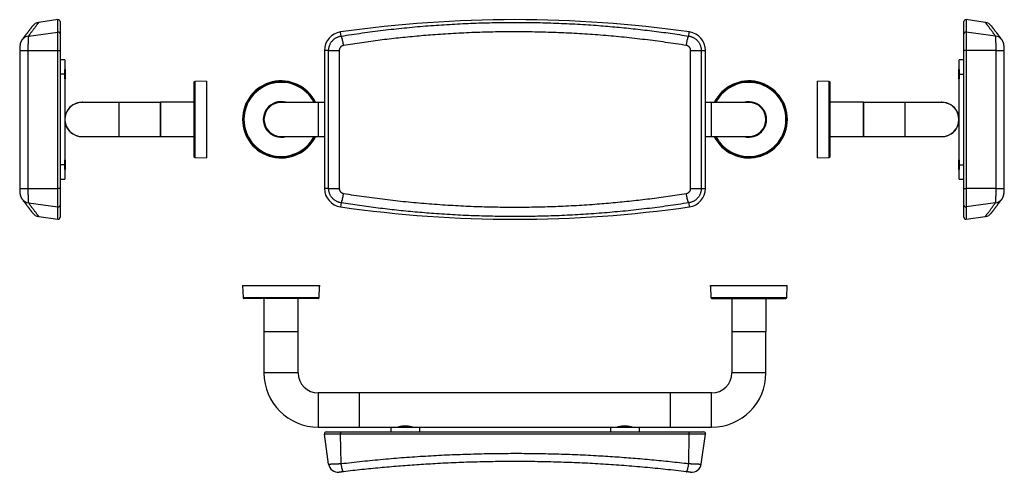
# Model space of a CAD drawing. Units: millimetres. Extents: x -367 to 665, y 19 to 494.
import ezdxf

# ---------------------------------------------------------------- set-up
doc = ezdxf.new("R2010")
doc.units = ezdxf.units.MM

msp = doc.modelspace()

# ---------------------------------------------------------------- linework, layer by layer
at = {"color": 7, "linetype": 'Continuous', "lineweight": 30}
for p, q in [((-326.4, 493.6), (-346.6, 490.7)), ((-324.2, 491.6), (-324.2, 478.7)), ((622.9, 478.7), (622.9, 491.6)), ((645.3, 490.7), (625.2, 493.6)), ((-357.3, 476.3), (-326.4, 480.6)), ((-326.4, 461.2), (-326.4, 480.6)), ((-324.2, 478.7), (-324.2, 461.2)), ((-29.7, 476.3), (-30.3, 480.6)), ((334.6, 476.3), (335.2, 480.6)), ((622.9, 461.2), (622.9, 478.7)), ((625.2, 480.6), (625.2, 461.2)), ((656.1, 476.3), (625.2, 480.6)), ((-364, 472.5), (-363.9, 472.6)), ((662.8, 472.5), (662.7, 472.6)), ((-366.5, 461.2), (-366.5, 316.6)), ((-357.9, 461.2), (-357.9, 316.6)), ((-357.9, 461.2), (-326.4, 461.2)), ((-326.4, 461.2), (-324.2, 461.2)), ((-326.4, 316.6), (-326.4, 461.2)), ((-324.2, 461.2), (-324.2, 316.6)), ((-47.2, 461.2), (-47.2, 316.6)), ((-42.8, 461.2), (-47.2, 461.2)), ((-47.2, 461.2), (-47.2, 316.6)), ((-42.8, 461.2), (-31.7, 461.2)), ((-42.8, 316.6), (-42.8, 461.2)), ((-31.7, 461.2), (-31.7, 316.6)), ((336.6, 316.6), (336.6, 461.2)), ((336.6, 461.2), (347.7, 461.2)), ((347.7, 461.2), (347.7, 316.6)), ((347.7, 461.2), (352.2, 461.2)), ((352.2, 316.6), (352.2, 461.2)), ((352.2, 316.6), (352.2, 461.2)), ((625.2, 461.2), (622.9, 461.2)), ((622.9, 316.6), (622.9, 461.2)), ((625.2, 461.2), (625.2, 316.6)), ((656.7, 461.2), (625.2, 461.2)), ((656.7, 316.6), (656.7, 461.2)), ((665.3, 316.6), (665.3, 461.2)), ((-319.2, 451.4), (-324.2, 451.4)), ((-319.2, 451.4), (-319.2, 436.4)), ((622.9, 451.4), (617.9, 451.4)), ((617.9, 436.4), (617.9, 451.4)), ((-319.2, 436.4), (-324.2, 436.4)), ((-319.1, 441.4), (-319.2, 441.4)), ((-319.2, 436.4), (-319.2, 341.4)), ((-319, 441.3), (-319, 436.4)), ((-319, 436.4), (-319, 431.5)), ((617.8, 431.5), (617.8, 441.3)), ((617.9, 441.4), (617.9, 441.4)), ((617.9, 436.4), (622.9, 436.4)), ((617.9, 341.4), (617.9, 436.4)), ((-319.2, 431.4), (-319.1, 431.4)), ((-184, 427.8), (-184, 350)), ((-170.6, 429.2), (-183.1, 428.8)), ((-170.6, 429.2), (-170.6, 348.5)), ((481.8, 428.8), (469.4, 429.2)), ((469.4, 348.5), (469.4, 429.2)), ((482.8, 350), (482.8, 427.8)), ((617.9, 431.4), (617.9, 431.4)), ((-262.2, 406.8), (-301.2, 406.8)), ((-219.1, 406.8), (-262.2, 406.8)), ((-218.8, 406.9), (-219.1, 406.6)), ((-219.1, 371), (-219.1, 406.8)), ((-184, 406.9), (-218.8, 406.9)), ((-218.8, 406.9), (-218.8, 370.9)), ((-53.6, 406.8), (-92.6, 406.8)), ((-47.2, 406.8), (-53.6, 406.8)), ((358.6, 406.8), (352.2, 406.8)), ((397.6, 406.8), (358.6, 406.8)), ((517.6, 406.9), (482.8, 406.9)), ((517.8, 406.6), (517.6, 406.9)), ((517.6, 370.9), (517.6, 406.9)), ((560.9, 406.8), (517.8, 406.8)), ((517.8, 406.8), (517.8, 371)), ((599.9, 406.8), (560.9, 406.8)), ((-318.7, 392.9), (-319.2, 392.9)), ((617.9, 392.9), (617.5, 392.9)), ((-319.2, 384.9), (-318.7, 384.9)), ((617.5, 384.9), (617.9, 384.9)), ((-301.2, 371), (-262.2, 371)), ((-262.2, 371), (-219.1, 371)), ((-219.1, 371.1), (-218.8, 370.9)), ((-218.8, 370.9), (-184, 370.9)), ((-92.6, 371), (-53.6, 371)), ((-92.6, 370.9), (-92.5, 370.9)), ((-53.6, 371), (-47.2, 371)), ((352.2, 371), (358.6, 371)), ((358.6, 371), (397.6, 371)), ((397.4, 370.9), (397.5, 370.9)), ((482.8, 370.9), (517.6, 370.9)), ((517.6, 370.9), (517.8, 371.1)), ((517.8, 371), (560.9, 371)), ((560.9, 371), (599.9, 371)), ((-319.2, 341.4), (-324.2, 341.4)), ((-319.1, 346.4), (-319.2, 346.4)), ((-319.2, 341.4), (-319.2, 326.4)), ((-319, 346.3), (-319, 341.4)), ((-319, 341.4), (-319, 336.5)), ((-183.1, 349), (-170.6, 348.5)), ((469.4, 348.5), (481.8, 349)), ((617.8, 336.5), (617.8, 346.3)), ((617.9, 346.4), (617.9, 346.4)), ((617.9, 326.4), (617.9, 341.4)), ((617.9, 341.4), (622.9, 341.4)), ((-319.2, 336.4), (-319.1, 336.4)), ((617.9, 336.4), (617.9, 336.4)), ((-324.2, 326.4), (-319.2, 326.4)), ((617.9, 326.4), (622.9, 326.4)), ((-357.9, 316.6), (-326.4, 316.6)), ((-326.4, 297.1), (-326.4, 316.6)), ((-324.2, 316.6), (-326.4, 316.6)), ((-324.2, 316.6), (-324.2, 299.1)), ((-42.8, 316.6), (-47.2, 316.6)), ((-42.8, 316.6), (-31.7, 316.6)), ((336.6, 316.6), (347.7, 316.6)), ((347.7, 316.6), (352.2, 316.6)), ((622.9, 316.6), (625.2, 316.6)), ((622.9, 299.1), (622.9, 316.6)), ((625.2, 316.6), (625.2, 297.1)), ((656.7, 316.6), (625.2, 316.6)), ((-363.9, 305.2), (-364, 305.3)), ((-363.9, 305.2), (-364, 305.3)), ((-357.3, 301.4), (-326.4, 297.1)), ((-29.7, 301.4), (-30.3, 297.1)), ((334.6, 301.4), (335.2, 297.1)), ((656.1, 301.4), (625.2, 297.1)), ((662.7, 305.2), (662.8, 305.3)), ((-324.2, 299.1), (-324.2, 286.2)), ((622.9, 286.2), (622.9, 299.1)), ((-346.6, 287), (-326.4, 284.2)), ((625.2, 284.2), (645.3, 287)), ((-133, 214.5), (-132.5, 202.1)), ((-133, 214.5), (-52.3, 214.5)), ((-52.7, 202.1), (-52.3, 213.5)), ((357.3, 214.5), (437.9, 214.5)), ((357.3, 213.5), (357.7, 202.1)), ((437.5, 202.1), (437.9, 214.5)), ((-53.7, 201.1), (-131.5, 201.1)), ((-110.6, 201.1), (-110.6, 166.3)), ((-74.6, 166.3), (-74.6, 201.1)), ((358.7, 201.1), (436.5, 201.1)), ((379.6, 201.1), (379.6, 166.3)), ((415.6, 166.3), (415.6, 201.1)), ((-110.6, 166.3), (-110.4, 166.1)), ((-110.6, 166.3), (-74.6, 166.3)), ((-110.5, 166.1), (-110.5, 123)), ((-74.7, 166.1), (-110.5, 166.1)), ((-74.9, 166.1), (-74.6, 166.3)), ((-74.7, 123), (-74.7, 166.1)), ((379.6, 166.3), (379.8, 166.1)), ((379.6, 166.3), (415.6, 166.3)), ((379.7, 166.1), (379.7, 123)), ((415.5, 166.1), (379.7, 166.1)), ((415.3, 166.1), (415.6, 166.3)), ((415.5, 123), (415.5, 166.1)), ((-10.5, 101.9), (-53.6, 101.9)), ((315.5, 102), (-10.5, 102)), ((-10.5, 84), (-10.5, 102)), ((315.5, 84), (315.5, 102)), ((358.6, 101.9), (315.5, 101.9)), ((-10.5, 66), (-10.5, 84)), ((315.5, 66), (315.5, 84)), ((-53.6, 66.1), (-10.5, 66.1)), ((-10.5, 66), (22.5, 66)), ((22.5, 66), (22.5, 61)), ((22.5, 66), (52.5, 66)), ((32.5, 66), (32.5, 66)), ((32.6, 66.1), (42.4, 66.1)), ((33.5, 67.1), (33.5, 66.1)), ((41.5, 66.1), (41.5, 67.1)), ((42.5, 66), (42.5, 66)), ((52.5, 66), (252.5, 66)), ((52.5, 66), (52.5, 61)), ((252.5, 66), (252.5, 61)), ((252.5, 66), (282.5, 66)), ((262.5, 66), (262.5, 66)), ((262.6, 66.1), (272.4, 66.1)), ((263.5, 67.1), (263.5, 66.1)), ((271.5, 66.1), (271.5, 67.1)), ((272.5, 66), (272.5, 66)), ((282.5, 66), (315.5, 66)), ((282.5, 66), (282.5, 61)), ((315.5, 66.1), (358.6, 66.1)), ((-30.3, 58.7), (-47.2, 58.7)), ((-42.8, 27.3), (-47.2, 58.7)), ((-45.2, 61), (-30, 61)), ((-29.7, 27.8), (-30.3, 58.7)), ((335.2, 58.7), (-30.3, 58.7)), ((-30, 61), (335, 61)), ((334.6, 27.8), (335.2, 58.7)), ((335, 61), (350.2, 61)), ((352.2, 58.7), (335.2, 58.7)), ((347.7, 27.3), (352.2, 58.7))]:
    msp.add_line(p, q, dxfattribs=at)
at = {"color": 8, "linetype": 'Continuous', "lineweight": 30}
for p, q in [((-326.4, 480.6), (-326.4, 493.6)), ((625.2, 493.6), (625.2, 480.6)), ((-366.5, 461.2), (-357.9, 461.2)), ((-47.2, 461.2), (-47.2, 461.2)), ((352.2, 461.2), (352.2, 461.2)), ((656.7, 461.2), (665.3, 461.2)), ((-319.1, 436.4), (-319.1, 441.4)), ((-319.1, 431.4), (-319.1, 436.4)), ((617.9, 441.4), (617.9, 431.4)), ((-183.1, 428.8), (-183.1, 349)), ((481.8, 349), (481.8, 428.8)), ((-262.2, 371), (-262.2, 406.8)), ((-53.6, 406.8), (-53.6, 371)), ((358.6, 371), (358.6, 406.8)), ((560.9, 406.8), (560.9, 371)), ((-319.1, 341.4), (-319.1, 346.4)), ((-319.1, 336.4), (-319.1, 341.4)), ((617.9, 346.4), (617.9, 336.4)), ((-366.5, 316.6), (-357.9, 316.6)), ((-47.2, 316.6), (-47.2, 316.6)), ((352.2, 316.6), (352.2, 316.6)), ((656.7, 316.6), (665.3, 316.6)), ((-326.4, 284.2), (-326.4, 297.1)), ((625.2, 297.1), (625.2, 284.2)), ((-132.5, 202.1), (-52.7, 202.1)), ((357.7, 202.1), (437.5, 202.1)), ((-74.7, 123), (-110.5, 123)), ((415.5, 123), (379.7, 123)), ((-53.6, 101.9), (-53.6, 66.1)), ((358.6, 66.1), (358.6, 101.9)), ((42.5, 66), (32.5, 66)), ((272.5, 66), (262.5, 66))]:
    msp.add_line(p, q, dxfattribs=at)
at = {"color": 8, "linetype": 'Continuous', "lineweight": 30, "flags": 128}
for points in [[(-30.3, 480.6), (-30.3, 480.7), (-30.3, 480.7)], [(335.2, 480.6), (335.2, 480.7), (335.2, 480.7)], [(-30.3, 297.1), (-30.3, 297.1), (-30.3, 297.1)], [(335.2, 297.1), (335.2, 297.1), (335.2, 297.1)]]:
    msp.add_lwpolyline(points, dxfattribs=at)
at = {"color": 7, "linetype": 'Continuous', "lineweight": 30, "flags": 128}
for points in [[(-27.1, 466.5), (-27.2, 467.1), (-27.3, 467.7), (-27.4, 468.3), (-27.5, 468.9), (-27.6, 469.5), (-27.7, 470), (-27.8, 470.6), (-28, 471.1), (-28.1, 471.6), (-28.2, 472.1), (-28.3, 472.6), (-28.4, 473.1), (-28.5, 473.5), (-28.7, 473.9), (-28.8, 474.3), (-28.9, 474.7), (-29, 475), (-29.1, 475.3), (-29.2, 475.5), (-29.3, 475.8), (-29.4, 476), (-29.5, 476.1), (-29.6, 476.3), (-29.7, 476.3)], [(332, 466.5), (332.1, 467.1), (332.2, 467.7), (332.3, 468.3), (332.5, 468.9), (332.6, 469.5), (332.7, 470), (332.8, 470.6), (332.9, 471.1), (333, 471.6), (333.1, 472.1), (333.3, 472.6), (333.4, 473.1), (333.5, 473.5), (333.6, 473.9), (333.7, 474.3), (333.8, 474.7), (333.9, 475), (334.1, 475.3), (334.2, 475.5), (334.3, 475.8), (334.4, 476), (334.5, 476.1), (334.5, 476.3), (334.6, 476.3)], [(-29.7, 301.4), (-29.6, 301.5), (-29.5, 301.6), (-29.4, 301.8), (-29.3, 302), (-29.2, 302.2), (-29.1, 302.5), (-29, 302.8), (-28.9, 303.1), (-28.8, 303.4), (-28.7, 303.8), (-28.5, 304.2), (-28.4, 304.7), (-28.3, 305.1), (-28.2, 305.6), (-28.1, 306.1), (-28, 306.6), (-27.8, 307.2), (-27.7, 307.7), (-27.6, 308.3), (-27.5, 308.9), (-27.4, 309.4), (-27.3, 310), (-27.2, 310.6), (-27.1, 311.2)], [(334.6, 301.4), (334.5, 301.5), (334.5, 301.6), (334.4, 301.8), (334.3, 302), (334.2, 302.2), (334.1, 302.5), (333.9, 302.8), (333.8, 303.1), (333.7, 303.4), (333.6, 303.8), (333.5, 304.2), (333.4, 304.7), (333.3, 305.1), (333.1, 305.6), (333, 306.1), (332.9, 306.6), (332.8, 307.2), (332.7, 307.7), (332.6, 308.3), (332.5, 308.9), (332.3, 309.4), (332.2, 310), (332.1, 310.6), (332, 311.2)], [(662.7, 305.2), (662.8, 305.3), (662.8, 305.3)], [(-27.1, 19.3), (-27.2, 19.3), (-27.3, 19.3), (-27.4, 19.4), (-27.5, 19.5), (-27.6, 19.7), (-27.7, 19.9), (-27.8, 20.1), (-28, 20.3), (-28.1, 20.6), (-28.2, 20.9), (-28.3, 21.3), (-28.4, 21.6), (-28.5, 22.1), (-28.7, 22.5), (-28.8, 22.9), (-28.9, 23.4), (-29, 23.9), (-29.1, 24.4), (-29.2, 25), (-29.3, 25.5), (-29.4, 26.1), (-29.5, 26.6), (-29.6, 27.2), (-29.7, 27.8)], [(332, 19.3), (332.1, 19.3), (332.2, 19.3), (332.3, 19.4), (332.5, 19.5), (332.6, 19.7), (332.7, 19.9), (332.8, 20.1), (332.9, 20.3), (333, 20.6), (333.1, 20.9), (333.3, 21.3), (333.4, 21.6), (333.5, 22.1), (333.6, 22.5), (333.7, 22.9), (333.8, 23.4), (333.9, 23.9), (334.1, 24.4), (334.2, 25), (334.3, 25.5), (334.4, 26.1), (334.5, 26.6), (334.5, 27.2), (334.6, 27.8)]]:
    msp.add_lwpolyline(points, dxfattribs=at)
at = {"color": 7, "linetype": 'Continuous', "lineweight": 30}
for centre, radius, start, end in [((-345.2, 480.8), 10, 98.0659, 142.8488), ((-326.2, 491.6), 2, 0, 98), ((152.5, -806.1), 1299.7, 81.916, 98.084), ((152.5, -806.1), 1299.7, 81.916, 98.084), ((624.9, 491.6), 2, 82, 180), ((643.9, 480.8), 10, 37.1512, 81.9333), ((-326.2, 478.7), 1.99, 0.3308, 98.2353), ((-27.5, 461.2), 19.7, 98.084, 180), ((-27.5, 461.2), 19.7, 98.084, 180), ((332.5, 461.2), 19.7, 0, 81.916), ((332.5, 461.2), 19.7, 0, 81.916), ((624.9, 478.7), 1.99, 81.7647, 179.6692), ((-356.3, 466.8), 9.61, 143.0363, 146.5481), ((655, 466.8), 9.63, 33.4048, 36.9801), ((-319.1, 441.3), 0.1, 0, 90), ((617.9, 441.3), 0.1, 90, 180), ((-319.1, 431.5), 0.1, 270, 0), ((-183, 427.8), 1, 92, 180), ((-92.6, 388.9), 40.4, 26.335, 333.665), ((397.6, 388.9), 40.4, 206.335, 153.665), ((481.8, 427.8), 1, 0, 88), ((617.9, 431.5), 0.1, 180, 270), ((-301.2, 388.9), 18, 90, 276.0423), ((-301.2, 388.9), 17.9, 90, 270), ((-301.2, 388.9), 18, 83.9577, 90), ((-92.6, 388.9), 18.7, 73.696, 286.304), ((-92.6, 388.9), 18, 83.9577, 270), ((-92.6, 388.9), 17.9, 90, 270), ((-92.5, 388.9), 18, 83.9577, 90.2387), ((397.6, 388.9), 18.6, 253.696, 106.304), ((397.4, 388.9), 18, 89.7613, 96.0423), ((397.6, 388.9), 18, 270, 96.0423), ((397.6, 388.9), 17.9, 270, 90), ((599.9, 388.9), 18, 90, 96.0423), ((599.9, 388.9), 18, 263.9577, 90), ((599.9, 388.9), 17.9, 270, 90), ((-92.6, 388.9), 18, 270, 276.0423), ((-92.5, 388.9), 18, 270, 276.0423), ((397.4, 388.9), 18, 263.9577, 270), ((397.6, 388.9), 18, 263.9577, 270), ((-319.1, 346.3), 0.1, 0, 90), ((-183, 350), 1, 180, 268), ((481.8, 350), 1, 272, 0), ((617.9, 346.3), 0.1, 90, 180), ((-319.1, 336.5), 0.1, 270, 0), ((617.9, 336.5), 0.1, 180, 270), ((-27.5, 316.6), 19.7, 180, 261.916), ((-27.5, 316.6), 19.7, 180, 261.916), ((332.5, 316.6), 19.7, 278.084, 0), ((332.5, 316.6), 19.7, 278.084, 0), ((-345.2, 296.9), 10, 217.1512, 261.9333), ((-326.2, 299.1), 1.99, 261.7833, 359.6507), ((152.5, 1583.9), 1299.7, 261.916, 278.084), ((152.5, 1583.9), 1299.7, 261.916, 278.084), ((624.9, 299.1), 1.99, 180.3493, 278.2167), ((643.9, 296.9), 10, 278.0659, 322.8488), ((-326.2, 286.2), 2, 262, 0), ((624.9, 286.2), 2, 180, 278), ((-131.5, 202.1), 1, 182, 270), ((-53.7, 202.1), 1, 270, 358), ((358.7, 202.1), 1, 182, 270), ((436.5, 202.1), 1, 270, 358), ((-53.6, 123), 56.9, 180, 270), ((-53.6, 123), 21.1, 180, 270), ((358.6, 123), 21.1, 270, 0), ((358.6, 123), 56.9, 270, 0), ((32.6, 66), 0.1, 90, 180), ((42.4, 66), 0.1, 0, 90), ((262.6, 66), 0.1, 90, 180), ((272.4, 66), 0.1, 0, 90), ((-45.2, 59), 2, 90, 188), ((-26, 59.3), 4.34, 157.7065, 188.355), ((330.9, 59.3), 4.34, 351.645, 22.2935), ((350.2, 59), 2, 352, 90), ((-32.9, 28.7), 10, 188, 277.0047), ((337.8, 28.7), 10, 262.9953, 352)]:
    msp.add_arc(centre, radius, start, end, dxfattribs=at)
at = {"color": 8, "linetype": 'Continuous', "lineweight": 30}
for centre, radius, start, end in [((-356.2, 466.7), 9.71, 96.8188, 142.9409), ((655, 466.7), 9.71, 37.0745, 83.1811), ((-92.6, 388.9), 39.9, 26.6439, 333.3561), ((-92.6, 388.9), 38.9, 27.3846, 332.6154), ((397.6, 388.9), 39.9, 206.6439, 153.3561), ((397.6, 388.9), 38.9, 207.3846, 152.6154), ((-356.2, 311.1), 9.71, 217.0765, 263.181), ((655, 311.1), 9.71, 276.8189, 322.9419)]:
    msp.add_arc(centre, radius, start, end, dxfattribs=at)
at = {"color": 7, "linetype": 'Continuous', "lineweight": 30}
for points, knots in [([(-353.1, 486.9), (-353.1, 486.9), (-353.1, 486.9), (-353.2, 486.8), (-353.2, 486.8), (-353.3, 486.7), (-353.3, 486.6), (-353.4, 486.5), (-353.5, 486.4), (-353.7, 486.2), (-353.8, 486), (-354, 485.8), (-354.2, 485.5), (-354.4, 485.2), (-354.6, 485), (-354.8, 484.6), (-355.1, 484.3), (-355.4, 483.9), (-355.7, 483.5), (-356, 483.1), (-356.3, 482.7), (-356.7, 482.2), (-357, 481.7), (-357.4, 481.2), (-357.8, 480.6), (-358.3, 480.1), (-358.7, 479.5), (-359.2, 478.9), (-359.7, 478.2), (-360.2, 477.6), (-360.7, 476.9), (-361.2, 476.2), (-361.8, 475.4), (-362.4, 474.7), (-363, 473.9), (-363.5, 473.2), (-363.8, 472.7), (-363.9, 472.6)], [0, 0, 0, 0, 0.015398, 0.043377, 0.072625, 0.101867, 0.131104, 0.160337, 0.189568, 0.218799, 0.248031, 0.277264, 0.306501, 0.335743, 0.364992, 0.394248, 0.423514, 0.45279, 0.482079, 0.511382, 0.5407, 0.570035, 0.599388, 0.628761, 0.658155, 0.687572, 0.717013, 0.74648, 0.775975, 0.805277, 0.834751, 0.864248, 0.893767, 0.923311, 0.952879, 0.982422, 1, 1, 1, 1]), ([(-29.7, 476.3), (-26, 476.9), (-18.7, 478.1), (-7.7, 479.6), (3.3, 481.1), (14.3, 482.5), (25.4, 483.8), (36.5, 484.9), (47.6, 486), (58.8, 487), (69.9, 487.8), (81, 488.5), (92.2, 489.2), (103.3, 489.7), (114.5, 490.1), (125.7, 490.4), (136.9, 490.6), (148.1, 490.7), (159.3, 490.7), (170.4, 490.6), (181.6, 490.4), (192.8, 490), (203.9, 489.6), (215.1, 489.1), (226.3, 488.4), (237, 487.7), (247.2, 486.9), (257, 486), (266.7, 485.1), (276.4, 484.1), (286.2, 483), (295.9, 481.8), (305.6, 480.6), (315.3, 479.3), (325, 477.9), (331.4, 476.8), (334.6, 476.3)], [0, 0, 0, 0, 0.030465, 0.060933, 0.0914, 0.121866, 0.1524, 0.182936, 0.213472, 0.244006, 0.274471, 0.304939, 0.335407, 0.365873, 0.396409, 0.426948, 0.457486, 0.488023, 0.518488, 0.548957, 0.579425, 0.60989, 0.640427, 0.670966, 0.701505, 0.732041, 0.758799, 0.785559, 0.81232, 0.83908, 0.865838, 0.892669, 0.919502, 0.946336, 0.973169, 1, 1, 1, 1]), ([(662.7, 472.6), (662.7, 472.6), (662.5, 472.9), (662, 473.4), (661.4, 474.3), (660.9, 475), (660.3, 475.8), (659.7, 476.5), (659.2, 477.2), (658.7, 477.9), (658.2, 478.5), (657.7, 479.2), (657.3, 479.8), (656.8, 480.3), (656.4, 480.9), (656, 481.4), (655.6, 481.9), (655.3, 482.4), (654.9, 482.9), (654.6, 483.3), (654.3, 483.7), (654, 484.1), (653.7, 484.5), (653.5, 484.8), (653.3, 485.1), (653, 485.4), (652.8, 485.6), (652.7, 485.9), (652.5, 486.1), (652.4, 486.3), (652.3, 486.4), (652.1, 486.6), (652.1, 486.7), (652, 486.8), (652, 486.8), (651.9, 486.9), (651.9, 486.9), (651.9, 486.9)], [0, 0, 0, 0, 0.002192, 0.03183, 0.061394, 0.090878, 0.120399, 0.149895, 0.179368, 0.20882, 0.238252, 0.267664, 0.296941, 0.326374, 0.355782, 0.385167, 0.41453, 0.443874, 0.473199, 0.502507, 0.531799, 0.561077, 0.590343, 0.619597, 0.648842, 0.678078, 0.707308, 0.736532, 0.765753, 0.794972, 0.824189, 0.853408, 0.882628, 0.911851, 0.941078, 0.970312, 1, 1, 1, 1]), ([(-357.3, 476.3), (-357.4, 476.3), (-357.4, 476.1), (-357.4, 475.8), (-357.5, 475.4), (-357.5, 474.8), (-357.6, 474.2), (-357.6, 473.5), (-357.7, 472.7), (-357.7, 471.8), (-357.8, 470.8), (-357.8, 469.7), (-357.8, 468.6), (-357.8, 467.5), (-357.9, 466.3), (-357.9, 465), (-357.9, 463.7), (-357.9, 462.5), (-357.9, 461.6), (-357.9, 461.2)], [0, 0, 0, 0, 0.049914, 0.10922, 0.168739, 0.228258, 0.287564, 0.346752, 0.406153, 0.465552, 0.52474, 0.583961, 0.643393, 0.702826, 0.762046, 0.821427, 0.881023, 0.940619, 1, 1, 1, 1]), ([(-42.8, 461.2), (-42.8, 461.5), (-42.8, 462.2), (-42.6, 463.4), (-42.4, 464.7), (-42, 465.9), (-41.6, 467.1), (-41, 468.3), (-40.4, 469.5), (-39.6, 470.5), (-38.8, 471.5), (-37.8, 472.5), (-36.8, 473.3), (-35.8, 474.1), (-34.6, 474.7), (-33.4, 475.3), (-32.2, 475.8), (-31, 476.1), (-30.1, 476.3), (-29.7, 476.3)], [0, 0, 0, 0, 0.041537, 0.101219, 0.161119, 0.221019, 0.280701, 0.34063, 0.40078, 0.46093, 0.520859, 0.580796, 0.640953, 0.70111, 0.761047, 0.820676, 0.880523, 0.94037, 1, 1, 1, 1]), ([(332, 466.5), (328.4, 467.1), (321.2, 468.2), (310.4, 469.8), (299.6, 471.3), (288.7, 472.6), (277.8, 473.9), (266.8, 475.1), (255.9, 476.1), (244.9, 477.1), (233.9, 477.9), (223, 478.7), (212, 479.3), (201, 479.8), (190, 480.2), (178.9, 480.5), (167.9, 480.7), (156.9, 480.8), (145.9, 480.8), (134.8, 480.7), (123.8, 480.5), (112.8, 480.2), (101.8, 479.7), (90.8, 479.2), (79.8, 478.5), (69.3, 477.8), (59.2, 477), (49.5, 476.2), (39.9, 475.2), (30.3, 474.3), (20.7, 473.2), (11.1, 472), (1.5, 470.8), (-8, 469.4), (-17.6, 468), (-23.9, 467), (-27.1, 466.5)], [0, 0, 0, 0, 0.0304538, 0.0609098, 0.0913657, 0.1218195, 0.1523428, 0.1828682, 0.2133937, 0.2439169, 0.2743711, 0.3048275, 0.3352839, 0.3657381, 0.3962639, 0.4267919, 0.45732, 0.4878458, 0.5183001, 0.5487566, 0.5792131, 0.6096674, 0.6401935, 0.6707219, 0.7012503, 0.7317765, 0.7585601, 0.7853459, 0.8121326, 0.8389184, 0.8657021, 0.8925602, 0.9194205, 0.9462815, 0.9731419, 1, 1, 1, 1]), ([(334.6, 476.3), (335, 476.3), (335.8, 476.1), (337, 475.8), (338.2, 475.4), (339.4, 474.8), (340.5, 474.2), (341.6, 473.5), (342.6, 472.7), (343.5, 471.8), (344.4, 470.8), (345.1, 469.7), (345.8, 468.6), (346.4, 467.5), (346.9, 466.3), (347.3, 465), (347.5, 463.7), (347.7, 462.5), (347.7, 461.6), (347.7, 461.2)], [0, 0, 0, 0, 0.049914, 0.10922, 0.168739, 0.228258, 0.287564, 0.346752, 0.406153, 0.465552, 0.52474, 0.583961, 0.643393, 0.702826, 0.762046, 0.821427, 0.881023, 0.940619, 1, 1, 1, 1]), ([(656.7, 461.2), (656.7, 461.5), (656.7, 462.2), (656.7, 463.4), (656.7, 464.7), (656.7, 465.9), (656.6, 467.1), (656.6, 468.3), (656.6, 469.5), (656.5, 470.5), (656.5, 471.5), (656.5, 472.5), (656.4, 473.3), (656.4, 474.1), (656.3, 474.7), (656.3, 475.3), (656.2, 475.8), (656.2, 476.1), (656.1, 476.3), (656.1, 476.3)], [0, 0, 0, 0, 0.041537, 0.101219, 0.161119, 0.221019, 0.280701, 0.34063, 0.40078, 0.46093, 0.520859, 0.580796, 0.640953, 0.70111, 0.761047, 0.820676, 0.880523, 0.94037, 1, 1, 1, 1]), ([(-364, 472.5), (-364, 472.5), (-364.1, 472.3), (-364.3, 472), (-364.6, 471.6), (-364.8, 471.2), (-365, 470.8), (-365.2, 470.4), (-365.4, 470), (-365.5, 469.6), (-365.6, 469.2), (-365.8, 468.8), (-365.9, 468.4), (-366, 468), (-366.1, 467.5), (-366.1, 466.9), (-366.2, 466.4), (-366.3, 465.8), (-366.3, 465.3), (-366.4, 464.7), (-366.4, 464.2), (-366.5, 463.7), (-366.5, 463.2), (-366.5, 462.7), (-366.5, 462.2), (-366.5, 461.7), (-366.5, 461.3), (-366.5, 461.2), (-366.5, 461.2)], [0, 0, 0, 0, 0.011829, 0.049949, 0.087505, 0.124421, 0.160642, 0.196181, 0.231162, 0.265867, 0.300739, 0.3363, 0.373499, 0.413765, 0.459456, 0.514763, 0.569808, 0.616013, 0.666097, 0.712421, 0.756596, 0.798913, 0.840078, 0.880492, 0.920401, 0.95997, 0.999321, 1, 1, 1, 1]), ([(-27.1, 466.5), (-27.3, 466.5), (-27.7, 466.4), (-28.3, 466.2), (-28.8, 466), (-29.4, 465.6), (-29.8, 465.3), (-30.3, 464.8), (-30.7, 464.3), (-31, 463.8), (-31.3, 463.3), (-31.5, 462.7), (-31.6, 462.1), (-31.7, 461.6), (-31.7, 461.3), (-31.7, 461.2)], [0, 0, 0, 0, 0.079893, 0.160041, 0.239934, 0.319986, 0.400297, 0.480349, 0.560194, 0.640297, 0.720142, 0.799541, 0.879193, 0.958592, 1, 1, 1, 1]), ([(336.6, 461.2), (336.6, 461.4), (336.6, 461.8), (336.5, 462.4), (336.3, 463), (336.1, 463.5), (335.8, 464.1), (335.5, 464.5), (335, 465), (334.6, 465.4), (334.1, 465.8), (333.6, 466.1), (333, 466.3), (332.5, 466.5), (332.2, 466.5), (332, 466.5)], [0, 0, 0, 0, 0.078987, 0.158223, 0.237211, 0.316082, 0.3952, 0.47407, 0.553078, 0.632335, 0.711343, 0.790744, 0.870399, 0.949803, 1, 1, 1, 1]), ([(665.3, 461.2), (665.3, 461.2), (665.3, 461.3), (665.3, 461.7), (665.3, 462.2), (665.3, 462.7), (665.3, 463.2), (665.2, 463.7), (665.2, 464.2), (665.2, 464.7), (665.1, 465.2), (665.1, 465.7), (665, 466.2), (664.9, 466.8), (664.9, 467.4), (664.7, 467.9), (664.6, 468.4), (664.5, 468.8), (664.4, 469.2), (664.3, 469.7), (664.1, 470.1), (663.9, 470.5), (663.7, 470.9), (663.5, 471.3), (663.3, 471.7), (663, 472.1), (662.8, 472.4), (662.8, 472.5)], [0, 0, 0, 0, 0.001562, 0.040448, 0.07951, 0.11885, 0.158582, 0.198845, 0.239839, 0.281857, 0.325369, 0.371158, 0.41999, 0.469316, 0.529135, 0.581641, 0.624952, 0.664609, 0.702148, 0.738741, 0.775184, 0.811832, 0.849089, 0.887112, 0.925888, 0.965306, 1, 1, 1, 1]), ([(-366.5, 316.6), (-366.5, 316.6), (-366.5, 316.4), (-366.5, 316), (-366.5, 315.5), (-366.5, 315), (-366.5, 314.5), (-366.4, 314), (-366.4, 313.5), (-366.4, 313), (-366.3, 312.5), (-366.3, 312), (-366.2, 311.4), (-366.2, 310.9), (-366.1, 310.3), (-366, 309.7), (-365.8, 309.3), (-365.7, 308.8), (-365.6, 308.4), (-365.5, 308), (-365.3, 307.6), (-365.1, 307.2), (-364.9, 306.8), (-364.7, 306.4), (-364.5, 306), (-364.2, 305.6), (-364.1, 305.4), (-364, 305.3)], [0, 0, 0, 0, 0.0072542, 0.0461799, 0.0853035, 0.1247262, 0.1645614, 0.2049549, 0.2461145, 0.2883572, 0.3321931, 0.3784874, 0.426865, 0.4788099, 0.540286, 0.5898069, 0.6324266, 0.6716493, 0.7089725, 0.7455044, 0.7819495, 0.8186837, 0.856068, 0.8942265, 0.9331261, 0.9726458, 1, 1, 1, 1]), ([(-357.9, 316.6), (-357.9, 316.2), (-357.9, 315.3), (-357.9, 314), (-357.9, 312.7), (-357.9, 311.5), (-357.8, 310.3), (-357.8, 309.1), (-357.8, 308), (-357.8, 307), (-357.7, 306), (-357.7, 305.1), (-357.6, 304.3), (-357.6, 303.5), (-357.5, 302.9), (-357.5, 302.4), (-357.4, 301.9), (-357.4, 301.6), (-357.4, 301.5), (-357.3, 301.4)], [0, 0, 0, 0, 0.059381, 0.118977, 0.178573, 0.237954, 0.297174, 0.356607, 0.416039, 0.47526, 0.534448, 0.593847, 0.653248, 0.712436, 0.771742, 0.831261, 0.89078, 0.950086, 1, 1, 1, 1]), ([(-29.7, 301.4), (-30.1, 301.5), (-31, 301.6), (-32.2, 302), (-33.4, 302.5), (-34.6, 303), (-35.8, 303.7), (-36.8, 304.4), (-37.8, 305.3), (-38.8, 306.2), (-39.6, 307.2), (-40.4, 308.3), (-41, 309.4), (-41.6, 310.6), (-42, 311.8), (-42.4, 313.1), (-42.6, 314.4), (-42.8, 315.6), (-42.8, 316.3), (-42.8, 316.6)], [0, 0, 0, 0, 0.05963, 0.119477, 0.179324, 0.238953, 0.29889, 0.359047, 0.419204, 0.479141, 0.53907, 0.59922, 0.65937, 0.719299, 0.778981, 0.838881, 0.898781, 0.958463, 1, 1, 1, 1]), ([(-31.7, 316.6), (-31.7, 316.5), (-31.7, 316.2), (-31.6, 315.7), (-31.5, 315.1), (-31.3, 314.5), (-31, 313.9), (-30.7, 313.4), (-30.3, 312.9), (-29.8, 312.5), (-29.4, 312.1), (-28.8, 311.8), (-28.3, 311.5), (-27.7, 311.3), (-27.3, 311.3), (-27.1, 311.2)], [0, 0, 0, 0, 0.0414075, 0.120807, 0.2004589, 0.2798579, 0.3597034, 0.4398063, 0.5196507, 0.5997033, 0.6800141, 0.7600662, 0.8399587, 0.9201073, 1, 1, 1, 1]), ([(-27.1, 311.2), (-23.5, 310.7), (-16.3, 309.5), (-5.5, 307.9), (5.4, 306.5), (16.3, 305.1), (27.2, 303.8), (38.1, 302.7), (49.1, 301.6), (60, 300.7), (71, 299.8), (82, 299.1), (93, 298.5), (104, 297.9), (115, 297.5), (126, 297.2), (137, 297), (148.1, 296.9), (159.1, 296.9), (170.1, 297), (181.1, 297.3), (192.1, 297.6), (203.1, 298), (214.1, 298.6), (225.2, 299.2), (235.7, 300), (245.8, 300.8), (255.4, 301.6), (265, 302.5), (274.6, 303.5), (284.2, 304.6), (293.8, 305.7), (303.4, 307), (313, 308.3), (322.5, 309.7), (328.9, 310.7), (332, 311.2)], [0, 0, 0, 0, 0.0304538, 0.0609098, 0.0913657, 0.1218195, 0.1523428, 0.1828682, 0.2133937, 0.2439169, 0.2743711, 0.3048275, 0.3352839, 0.3657381, 0.3962639, 0.4267919, 0.45732, 0.4878458, 0.5183001, 0.5487566, 0.5792131, 0.6096674, 0.6401935, 0.6707219, 0.7012503, 0.7317765, 0.7585601, 0.7853459, 0.8121326, 0.8389184, 0.8657021, 0.8925602, 0.9194205, 0.9462815, 0.9731419, 1, 1, 1, 1]), ([(332, 311.2), (332.2, 311.2), (332.5, 311.3), (333, 311.5), (333.6, 311.7), (334.1, 312), (334.6, 312.3), (335, 312.8), (335.5, 313.2), (335.8, 313.7), (336.1, 314.2), (336.3, 314.8), (336.5, 315.4), (336.6, 316), (336.6, 316.4), (336.6, 316.6)], [0, 0, 0, 0, 0.0501974, 0.1296007, 0.2092557, 0.2886575, 0.3676652, 0.4469215, 0.5259296, 0.6047997, 0.6839181, 0.7627887, 0.8417766, 0.921013, 1, 1, 1, 1]), ([(347.7, 316.6), (347.7, 316.2), (347.7, 315.3), (347.5, 314), (347.3, 312.7), (346.9, 311.5), (346.4, 310.3), (345.8, 309.1), (345.1, 308), (344.4, 307), (343.5, 306), (342.6, 305.1), (341.6, 304.3), (340.5, 303.5), (339.4, 302.9), (338.2, 302.4), (337, 301.9), (335.8, 301.6), (335, 301.5), (334.6, 301.4)], [0, 0, 0, 0, 0.059381, 0.118977, 0.178573, 0.237954, 0.297174, 0.356607, 0.416039, 0.47526, 0.534448, 0.593847, 0.653248, 0.712436, 0.771742, 0.831261, 0.89078, 0.950086, 1, 1, 1, 1]), ([(656.1, 301.4), (656.1, 301.5), (656.2, 301.6), (656.2, 302), (656.3, 302.5), (656.3, 303), (656.4, 303.7), (656.4, 304.4), (656.5, 305.3), (656.5, 306.2), (656.5, 307.2), (656.6, 308.3), (656.6, 309.4), (656.6, 310.6), (656.7, 311.8), (656.7, 313.1), (656.7, 314.4), (656.7, 315.6), (656.7, 316.3), (656.7, 316.6)], [0, 0, 0, 0, 0.05963, 0.119477, 0.179324, 0.238953, 0.29889, 0.359047, 0.419204, 0.479141, 0.53907, 0.59922, 0.65937, 0.719299, 0.778981, 0.838881, 0.898781, 0.958463, 1, 1, 1, 1]), ([(662.8, 305.3), (662.8, 305.3), (662.9, 305.5), (663.1, 305.8), (663.4, 306.2), (663.6, 306.6), (663.8, 307), (664, 307.4), (664.1, 307.8), (664.3, 308.2), (664.4, 308.6), (664.5, 308.9), (664.6, 309.4), (664.7, 309.8), (664.8, 310.3), (664.9, 310.8), (665, 311.4), (665.1, 311.9), (665.1, 312.4), (665.2, 313), (665.2, 313.5), (665.2, 314), (665.2, 314.5), (665.3, 315), (665.3, 315.5), (665.3, 316), (665.3, 316.4), (665.3, 316.6), (665.3, 316.6)], [0, 0, 0, 0, 0.013399, 0.051496, 0.08903, 0.125923, 0.162123, 0.197641, 0.232605, 0.267299, 0.302166, 0.337734, 0.374957, 0.415276, 0.461073, 0.516586, 0.571527, 0.617755, 0.662723, 0.708736, 0.753026, 0.7954, 0.836585, 0.876995, 0.916886, 0.956427, 0.995747, 1, 1, 1, 1]), ([(-363.9, 305.2), (-363.7, 304.9), (-363.3, 304.4), (-362.7, 303.6), (-362.1, 302.8), (-361.6, 302.1), (-361, 301.3), (-360.5, 300.6), (-360, 299.9), (-359.5, 299.3), (-359, 298.7), (-358.6, 298.1), (-358.1, 297.5), (-357.7, 296.9), (-357.3, 296.4), (-356.9, 295.9), (-356.5, 295.4), (-356.2, 294.9), (-355.9, 294.5), (-355.6, 294.1), (-355.3, 293.7), (-355, 293.3), (-354.7, 293), (-354.5, 292.7), (-354.3, 292.4), (-354.1, 292.1), (-353.9, 291.9), (-353.8, 291.7), (-353.6, 291.5), (-353.5, 291.3), (-353.4, 291.2), (-353.3, 291.1), (-353.2, 291), (-353.2, 290.9), (-353.1, 290.9), (-353.1, 290.9), (-353.1, 290.9), (-353.1, 290.9)], [0, 0, 0, 0, 0.028574, 0.0581476, 0.0876216, 0.1171447, 0.1466435, 0.1761194, 0.2055736, 0.2350075, 0.2644218, 0.2937162, 0.3231517, 0.3525625, 0.3819501, 0.4113159, 0.4406616, 0.4699886, 0.4992983, 0.5285921, 0.5578717, 0.5871386, 0.616394, 0.6456397, 0.674877, 0.7041073, 0.7333323, 0.7625534, 0.7917721, 0.8209897, 0.8502079, 0.8794276, 0.9086503, 0.9378775, 0.9671106, 0.9942382, 1, 1, 1, 1]), ([(334.6, 301.4), (331, 300.8), (323.7, 299.7), (312.7, 298.1), (301.7, 296.6), (290.6, 295.3), (279.5, 294), (268.4, 292.8), (257.3, 291.8), (246.2, 290.8), (235.1, 290), (223.9, 289.2), (212.8, 288.6), (201.6, 288), (190.4, 287.6), (179.3, 287.3), (168.1, 287.1), (156.9, 287), (145.7, 287), (134.5, 287.1), (123.4, 287.4), (112.2, 287.7), (101, 288.1), (89.8, 288.7), (78.7, 289.4), (68, 290.1), (57.7, 290.9), (48, 291.7), (38.2, 292.6), (28.5, 293.7), (18.8, 294.7), (9.1, 295.9), (-0.6, 297.2), (-10.3, 298.5), (-20, 299.9), (-26.5, 300.9), (-29.7, 301.4)], [0, 0, 0, 0, 0.030465, 0.060933, 0.0914, 0.121866, 0.1524, 0.182936, 0.213472, 0.244006, 0.274471, 0.304939, 0.335407, 0.365873, 0.396409, 0.426948, 0.457486, 0.488023, 0.518488, 0.548957, 0.579425, 0.60989, 0.640427, 0.670966, 0.701505, 0.732041, 0.758799, 0.785559, 0.81232, 0.83908, 0.865838, 0.892669, 0.919502, 0.946336, 0.973169, 1, 1, 1, 1]), ([(651.9, 290.9), (651.9, 290.9), (651.9, 290.9), (651.9, 290.9), (652, 291), (652, 291), (652.1, 291.1), (652.2, 291.3), (652.3, 291.4), (652.4, 291.6), (652.6, 291.8), (652.8, 292), (652.9, 292.2), (653.1, 292.5), (653.4, 292.8), (653.6, 293.1), (653.9, 293.5), (654.1, 293.8), (654.4, 294.2), (654.8, 294.6), (655.1, 295.1), (655.4, 295.6), (655.8, 296.1), (656.2, 296.6), (656.6, 297.1), (657, 297.7), (657.5, 298.3), (658, 298.9), (658.4, 299.5), (658.9, 300.2), (659.5, 300.9), (660, 301.6), (660.6, 302.3), (661.1, 303.1), (661.7, 303.9), (662.3, 304.6), (662.6, 305), (662.7, 305.2)], [0, 0, 0, 0, 0.015398, 0.043377, 0.072625, 0.101867, 0.131104, 0.160337, 0.189568, 0.218799, 0.248031, 0.277264, 0.306501, 0.335743, 0.364992, 0.394248, 0.423514, 0.45279, 0.482079, 0.511382, 0.5407, 0.570035, 0.599388, 0.628761, 0.658155, 0.687572, 0.717013, 0.74648, 0.775975, 0.805277, 0.834751, 0.864248, 0.893767, 0.923311, 0.952879, 0.982422, 1, 1, 1, 1]), ([(-52.3, 214.5), (-52.3, 214.4), (-52.3, 214.2), (-52.3, 213.9), (-52.3, 213.7), (-52.3, 213.6), (-52.3, 213.5), (-52.3, 213.5), (-52.3, 213.5)], [0, 0, 0, 0, 0.197651, 0.401032, 0.598733, 0.802171, 0.999815, 1, 1, 1, 1]), ([(357.3, 213.5), (357.3, 213.6), (357.3, 213.6), (357.3, 213.7), (357.3, 213.9), (357.3, 214.2), (357.3, 214.4), (357.3, 214.5)], [0, 0, 0, 0, 0.203199, 0.400735, 0.603995, 0.79924, 1, 1, 1, 1]), ([(29, 66), (29, 66), (29, 66), (29, 66), (29.1, 66), (29.2, 66.1), (29.3, 66.1), (29.5, 66.2), (29.7, 66.2), (30, 66.3), (30.3, 66.4), (30.6, 66.5), (31, 66.6), (31.4, 66.7), (31.8, 66.8), (32.3, 66.9), (32.9, 67), (33.5, 67.1), (34.1, 67.2), (34.8, 67.3), (35.5, 67.4), (36.3, 67.4), (37.1, 67.4), (37.8, 67.4), (38.6, 67.4), (39.4, 67.4), (40.1, 67.3), (40.9, 67.2), (41.6, 67.1), (42.3, 67), (42.9, 66.8), (43.5, 66.7), (44, 66.6), (44.4, 66.5), (44.8, 66.4), (45.1, 66.3), (45.4, 66.2), (45.6, 66.1), (45.7, 66.1), (45.9, 66), (45.9, 66), (46, 66), (46, 66), (46, 66)], [0, 0, 0, 0, 0.0076345, 0.0288671, 0.0475779, 0.0662895, 0.0854967, 0.1047052, 0.1243975, 0.1440914, 0.164202, 0.1843143, 0.2074339, 0.2305553, 0.2541445, 0.2777346, 0.3054234, 0.3331134, 0.3614456, 0.3897778, 0.4206549, 0.4515321, 0.4832812, 0.5150303, 0.5463141, 0.5775982, 0.609789, 0.6419798, 0.6733038, 0.7046268, 0.736926, 0.7692216, 0.7936915, 0.8181591, 0.8432789, 0.8683949, 0.8886784, 0.90896, 0.9298018, 0.9506419, 0.9709503, 0.9912577, 1, 1, 1, 1]), ([(259, 66), (259, 66), (259, 66), (259, 66), (259.1, 66), (259.2, 66.1), (259.3, 66.1), (259.5, 66.2), (259.7, 66.2), (260, 66.3), (260.3, 66.4), (260.6, 66.5), (261, 66.6), (261.4, 66.7), (261.8, 66.8), (262.3, 66.9), (262.9, 67), (263.5, 67.1), (264.1, 67.2), (264.8, 67.3), (265.5, 67.4), (266.3, 67.4), (267.1, 67.4), (267.8, 67.4), (268.6, 67.4), (269.4, 67.4), (270.1, 67.3), (270.9, 67.2), (271.6, 67.1), (272.3, 67), (272.9, 66.8), (273.5, 66.7), (274, 66.6), (274.4, 66.5), (274.8, 66.4), (275.1, 66.3), (275.4, 66.2), (275.6, 66.1), (275.7, 66.1), (275.9, 66), (275.9, 66), (276, 66), (276, 66), (276, 66)], [0, 0, 0, 0, 0.007635, 0.028867, 0.047578, 0.06629, 0.085497, 0.104705, 0.124397, 0.144091, 0.164202, 0.184314, 0.207434, 0.230555, 0.254144, 0.277734, 0.305423, 0.333113, 0.361445, 0.389778, 0.420655, 0.451532, 0.483281, 0.51503, 0.546314, 0.577598, 0.609789, 0.64198, 0.673304, 0.704627, 0.736926, 0.769222, 0.793691, 0.818159, 0.843279, 0.868395, 0.888678, 0.90896, 0.929802, 0.950642, 0.97095, 0.991258, 1, 1, 1, 1]), ([(-29.7, 27.8), (-26, 28.2), (-18.7, 29.1), (-7.7, 30.3), (3.3, 31.4), (14.3, 32.4), (25.4, 33.4), (36.5, 34.3), (47.6, 35.1), (58.8, 35.8), (69.9, 36.4), (81, 37), (92.2, 37.4), (103.3, 37.8), (114.5, 38.1), (125.7, 38.4), (136.9, 38.5), (148.1, 38.6), (159.3, 38.6), (170.4, 38.5), (181.6, 38.3), (192.8, 38.1), (203.9, 37.8), (215.1, 37.3), (226.3, 36.9), (237, 36.3), (247.2, 35.7), (257, 35.1), (266.7, 34.4), (276.4, 33.6), (286.2, 32.8), (295.9, 31.9), (305.6, 31), (315.3, 30), (325, 28.9), (331.4, 28.2), (334.6, 27.8)], [0, 0, 0, 0, 0.030465, 0.060933, 0.0914, 0.121866, 0.1524, 0.182936, 0.213472, 0.244006, 0.274471, 0.304939, 0.335407, 0.365873, 0.396409, 0.426948, 0.457486, 0.488023, 0.518488, 0.548957, 0.579425, 0.60989, 0.640427, 0.670966, 0.701505, 0.732041, 0.758799, 0.785559, 0.81232, 0.83908, 0.865838, 0.892669, 0.919502, 0.946336, 0.973169, 1, 1, 1, 1]), ([(-42.8, 27.3), (-42.8, 27.3), (-42.8, 27.3), (-42.6, 27.3), (-42.4, 27.3), (-42.1, 27.3), (-41.6, 27.3), (-41, 27.3), (-40.4, 27.4), (-39.6, 27.4), (-38.8, 27.4), (-37.9, 27.5), (-36.9, 27.5), (-35.8, 27.6), (-34.6, 27.6), (-33.5, 27.7), (-32.2, 27.7), (-31, 27.8), (-30.1, 27.8), (-29.7, 27.8)], [0, 0, 0, 0, 0.041535, 0.100451, 0.159368, 0.220034, 0.280699, 0.339855, 0.39901, 0.459934, 0.520858, 0.580022, 0.639186, 0.700116, 0.761046, 0.819916, 0.878787, 0.939393, 1, 1, 1, 1]), ([(332, 19.3), (328.4, 19.7), (321.2, 20.5), (310.4, 21.7), (299.6, 22.8), (288.7, 23.9), (277.8, 24.8), (266.8, 25.7), (255.9, 26.5), (244.9, 27.2), (233.9, 27.8), (223, 28.4), (212, 28.8), (201, 29.2), (190, 29.5), (178.9, 29.8), (167.9, 29.9), (156.9, 30), (145.9, 30), (134.8, 29.9), (123.8, 29.7), (112.8, 29.5), (101.8, 29.2), (90.8, 28.7), (79.8, 28.3), (69.3, 27.7), (59.2, 27.1), (49.5, 26.5), (39.9, 25.8), (30.3, 25.1), (20.7, 24.2), (11.1, 23.4), (1.5, 22.4), (-8, 21.5), (-17.6, 20.4), (-23.9, 19.7), (-27.1, 19.3)], [0, 0, 0, 0, 0.0304538, 0.0609098, 0.0913657, 0.1218195, 0.1523428, 0.1828682, 0.2133937, 0.2439169, 0.2743711, 0.3048275, 0.3352839, 0.3657381, 0.3962639, 0.4267919, 0.45732, 0.4878458, 0.5183001, 0.5487566, 0.5792131, 0.6096674, 0.6401935, 0.6707219, 0.7012503, 0.7317765, 0.7585601, 0.7853459, 0.8121326, 0.8389184, 0.8657021, 0.8925602, 0.9194205, 0.9462815, 0.9731419, 1, 1, 1, 1]), ([(334.6, 27.8), (335, 27.8), (335.8, 27.8), (336.9, 27.7), (338.2, 27.7), (339.4, 27.6), (340.5, 27.6), (341.6, 27.5), (342.6, 27.5), (343.5, 27.4), (344.4, 27.4), (345.1, 27.4), (345.8, 27.3), (346.4, 27.3), (346.9, 27.3), (347.3, 27.3), (347.5, 27.3), (347.7, 27.3), (347.7, 27.3), (347.7, 27.3)], [0, 0, 0, 0, 0.049911, 0.10847, 0.167029, 0.227296, 0.287562, 0.346006, 0.40445, 0.464595, 0.524739, 0.583212, 0.641686, 0.701865, 0.762045, 0.820672, 0.8793, 0.93965, 1, 1, 1, 1]), ([(-27.1, 19.3), (-27.3, 19.3), (-27.7, 19.2), (-28.3, 19.1), (-28.8, 19.1), (-29.4, 19), (-29.8, 18.9), (-30.3, 18.9), (-30.7, 18.8), (-31, 18.8), (-31.3, 18.8), (-31.5, 18.8), (-31.6, 18.7), (-31.7, 18.7), (-31.7, 18.7), (-31.7, 18.7)], [0, 0, 0, 0, 0.080952, 0.162164, 0.243116, 0.32423, 0.405606, 0.486721, 0.567624, 0.64879, 0.729694, 0.810146, 0.890855, 0.971307, 1, 1, 1, 1]), ([(336.6, 18.7), (336.6, 18.7), (336.6, 18.7), (336.5, 18.7), (336.3, 18.8), (336.1, 18.8), (335.8, 18.8), (335.5, 18.9), (335, 18.9), (334.6, 19), (334.1, 19), (333.6, 19.1), (333, 19.2), (332.5, 19.2), (332.2, 19.3), (332, 19.3)], [0, 0, 0, 0, 0.067635, 0.147848, 0.227809, 0.307652, 0.387746, 0.467588, 0.54757, 0.627803, 0.707785, 0.788165, 0.868802, 0.949184, 1, 1, 1, 1])]:
    msp.add_open_spline(points, degree=3, knots=knots, dxfattribs=at)
at = {"color": 8, "linetype": 'Continuous', "lineweight": 30}
for points, knots in [([(-346.6, 490.7), (-346.6, 490.7), (-346.6, 490.7), (-346.7, 490.6), (-346.8, 490.4), (-347.1, 490), (-347.4, 489.6), (-347.8, 489.1), (-348.3, 488.4), (-348.9, 487.7), (-349.5, 486.9), (-350.1, 486), (-350.8, 485.1), (-351.5, 484.1), (-352.4, 483), (-353.2, 481.8), (-354.2, 480.6), (-355.2, 479.3), (-356.2, 477.9), (-357, 476.8), (-357.3, 476.3)], [0, 0, 0, 0, 0.036977, 0.097913, 0.158849, 0.219781, 0.280854, 0.341932, 0.40301, 0.464083, 0.517599, 0.571119, 0.62464, 0.67816, 0.731676, 0.785338, 0.839004, 0.892672, 0.946338, 1, 1, 1, 1]), ([(656.1, 476.3), (655.7, 476.9), (654.8, 478.1), (653.7, 479.6), (652.6, 481.1), (651.5, 482.5), (650.6, 483.8), (649.7, 484.9), (648.9, 486), (648.2, 487), (647.5, 487.8), (647, 488.5), (646.5, 489.2), (646.1, 489.7), (645.8, 490.1), (645.6, 490.4), (645.4, 490.6), (645.3, 490.7), (645.3, 490.7), (645.3, 490.7)], [0, 0, 0, 0, 0.060931, 0.121866, 0.182801, 0.243731, 0.304799, 0.365871, 0.426944, 0.488011, 0.548943, 0.609879, 0.670815, 0.731746, 0.792819, 0.853896, 0.914973, 0.976046, 1, 1, 1, 1]), ([(-357.3, 301.4), (-356.9, 300.8), (-356.1, 299.7), (-354.9, 298.1), (-353.8, 296.6), (-352.7, 295.3), (-351.8, 294), (-350.9, 292.8), (-350.1, 291.8), (-349.4, 290.8), (-348.8, 290), (-348.2, 289.2), (-347.7, 288.6), (-347.3, 288), (-347, 287.6), (-346.8, 287.3), (-346.6, 287.1), (-346.6, 287), (-346.6, 287), (-346.6, 287)], [0, 0, 0, 0, 0.060931, 0.121866, 0.182801, 0.243731, 0.304799, 0.365871, 0.426944, 0.488011, 0.548943, 0.609879, 0.670815, 0.731746, 0.792819, 0.853896, 0.914973, 0.976046, 1, 1, 1, 1]), ([(645.3, 287), (645.3, 287), (645.3, 287), (645.4, 287.1), (645.6, 287.4), (645.8, 287.7), (646.2, 288.1), (646.6, 288.7), (647.1, 289.4), (647.6, 290.1), (648.2, 290.9), (648.9, 291.7), (649.6, 292.6), (650.3, 293.7), (651.1, 294.7), (652, 295.9), (652.9, 297.2), (653.9, 298.5), (655, 299.9), (655.7, 300.9), (656.1, 301.4)], [0, 0, 0, 0, 0.036977, 0.097913, 0.158849, 0.219781, 0.280854, 0.341932, 0.40301, 0.464083, 0.517599, 0.571119, 0.62464, 0.67816, 0.731676, 0.785338, 0.839004, 0.892672, 0.946338, 1, 1, 1, 1])]:
    msp.add_open_spline(points, degree=3, knots=knots, dxfattribs=at)

doc.saveas('drawing.dxf')
